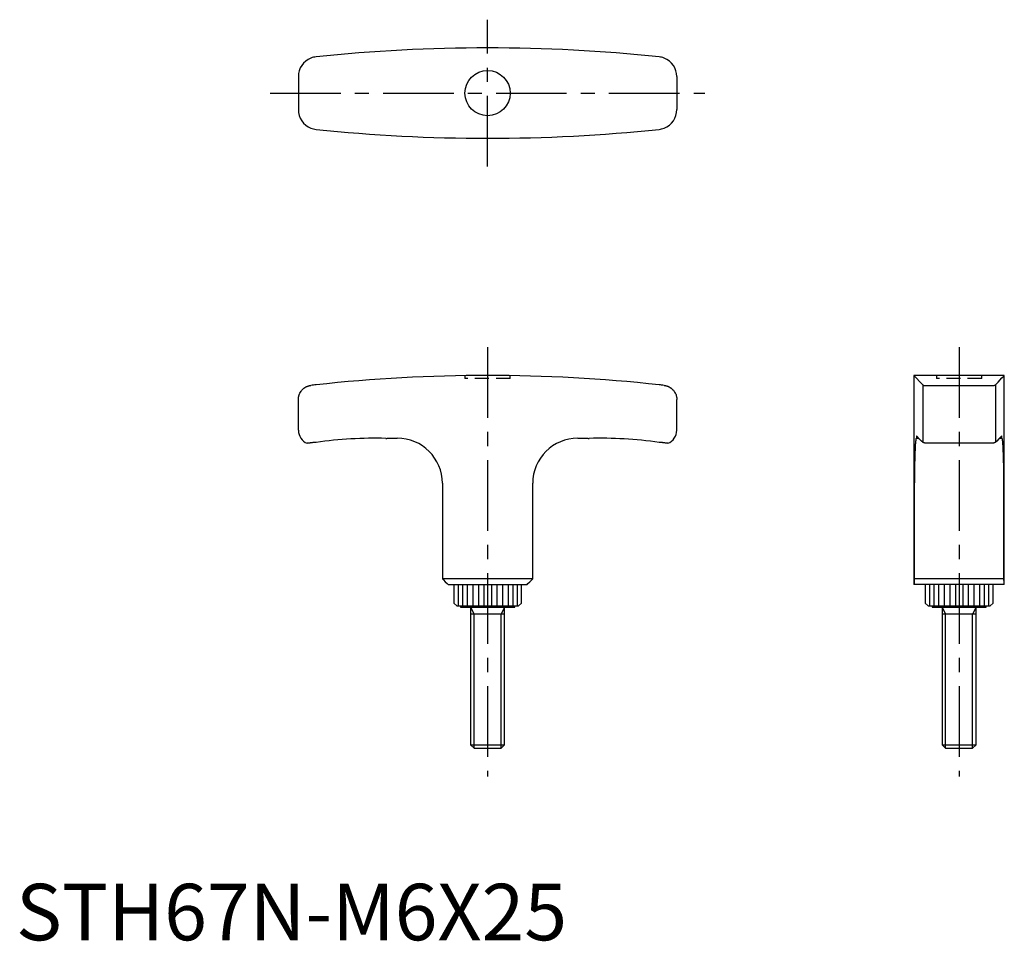
# Model space of a CAD drawing. Extents: x 1 to 175, y 0 to 163.
import ezdxf

# ---------------------------------------------------------------- set-up
doc = ezdxf.new("R2010")
doc.units = 0
doc.header["$LTSCALE"] = 10
doc.linetypes.add('CENTER', pattern=[2, 1.25, -0.25, 0.25, -0.25])
doc.linetypes.add('HIDDEN', pattern=[0.375, 0.25, -0.125])
doc.layers.get('0').update_dxf_attribs({"linetype": 'CONTINUOUS'})
for name, color, linetype in [('1', 1, 'CENTER'), ('2', 2, 'HIDDEN'), ('3', 3, 'CONTINUOUS')]:
    doc.layers.add(name, color=color, linetype=linetype)
doc.styles.add('STANDARD1', font='txt')

msp = doc.modelspace()

# ---------------------------------------------------------------- linework, layer by layer
for p, q in [((50, 152.92), (50, 147.08)), ((117, 152.92), (117, 147.08)), ((159, 100), (159, 63)), ((175, 100), (159, 100)), ((175, 63), (175, 100)), ((160.58, 98.35), (160.58, 88.17)), ((160.8, 98.25), (173.2, 98.25)), ((173.42, 98.35), (173.42, 88.17)), ((50, 90.32), (50, 95.77)), ((117, 90.32), (117, 95.77)), ((159.46, 89.3), (159.46, 88.91)), ((174.54, 88.91), (174.54, 89.3)), ((66.75, 88.91), (67.5, 88.91)), ((99.5, 88.91), (100.25, 88.91)), ((159.44, 88.91), (159.84, 88.91)), ((172.86, 88), (161.14, 88)), ((174.16, 88.91), (174.56, 88.91)), ((75.5, 80.91), (75.5, 64)), ((91.5, 64), (91.5, 80.91)), ((159.06, 81.04), (159.06, 64)), ((174.94, 64), (174.94, 81.04)), ((91.5, 64), (75.5, 64)), ((76.5, 63), (90.5, 63)), ((77.5, 63), (77.5, 59.72)), ((89.5, 59.72), (89.5, 63)), ((175, 63), (159, 63)), ((174.94, 64), (159.06, 64)), ((161, 63), (161, 59.72)), ((173, 59.72), (173, 63)), ((77.5, 59.72), (78.03, 59.2)), ((89.5, 59.72), (88.98, 59.2)), ((161, 59.72), (161.52, 59.2)), ((172.47, 59.2), (173, 59.72)), ((78.03, 59.2), (88.98, 59.2)), ((78.7, 59.2), (78.7, 59)), ((78.7, 59), (88.3, 59)), ((80.5, 59), (80.5, 34.61)), ((86.5, 57.72), (80.5, 57.72)), ((86.5, 34.61), (86.5, 59)), ((88.3, 59), (88.3, 59.2)), ((161.52, 59.2), (172.47, 59.2)), ((162.2, 59.2), (162.2, 59)), ((162.2, 59), (171.8, 59)), ((164, 59), (164, 34.61)), ((170, 57.72), (164, 57.72)), ((170, 34.61), (170, 59)), ((171.8, 59), (171.8, 59.2)), ((80.5, 34.61), (86.5, 34.61)), ((80.5, 34.61), (81.11, 34)), ((81.11, 34), (85.89, 34)), ((85.89, 34), (86.5, 34.61)), ((164, 34.61), (164.61, 34)), ((164, 34.61), (170, 34.61)), ((164.61, 34), (169.39, 34)), ((169.39, 34), (170, 34.61))]:
    msp.add_line(p, q)
for points in [[(159, 100), (159.05, 99.95), (159.41, 99.58), (160.11, 98.84), (160.58, 98.35)], [(173.42, 98.35), (173.89, 98.84), (174.59, 99.58), (174.95, 99.95), (175, 100)], [(50, 95.77), (50, 95.85), (50.01, 96.03), (50.04, 96.2), (50.06, 96.29), (50.08, 96.38), (50.13, 96.56), (50.19, 96.73), (50.27, 96.9), (50.37, 97.07), (50.47, 97.23), (50.53, 97.31), (50.59, 97.39), (50.73, 97.53), (50.87, 97.66), (50.96, 97.74), (50.99, 97.76), (51.02, 97.78), (51.03, 97.79), (51.04, 97.8), (51.07, 97.82), (51.1, 97.84), (51.13, 97.86), (51.16, 97.88), (51.2, 97.9), (51.21, 97.91), (51.23, 97.92), (51.26, 97.94), (51.29, 97.96), (51.33, 97.98), (51.36, 97.99), (51.39, 98.01), (51.41, 98.02), (51.43, 98.03), (51.46, 98.04), (51.5, 98.06), (51.52, 98.07), (51.53, 98.08), (51.57, 98.09), (51.61, 98.1), (51.63, 98.11), (51.65, 98.12), (51.68, 98.13), (51.72, 98.14), (51.76, 98.16), (51.8, 98.17), (51.84, 98.18), (51.86, 98.19), (51.88, 98.19), (51.92, 98.2), (51.96, 98.21), (52, 98.22), (52.04, 98.23), (52.08, 98.23), (52.1, 98.24), (52.12, 98.24), (52.16, 98.25), (52.2, 98.25), (52.22, 98.25)], [(114.78, 98.25), (114.8, 98.25), (114.84, 98.25), (114.88, 98.24), (114.9, 98.24), (114.92, 98.23), (114.96, 98.23), (115, 98.22), (115.04, 98.21), (115.08, 98.2), (115.12, 98.19), (115.14, 98.19), (115.16, 98.18), (115.2, 98.17), (115.24, 98.16), (115.28, 98.14), (115.32, 98.13), (115.35, 98.12), (115.37, 98.11), (115.39, 98.1), (115.43, 98.09), (115.47, 98.08), (115.48, 98.07), (115.5, 98.06), (115.54, 98.04), (115.57, 98.03), (115.59, 98.02), (115.61, 98.01), (115.64, 97.99), (115.67, 97.98), (115.71, 97.96), (115.74, 97.94), (115.77, 97.92), (115.79, 97.91), (115.8, 97.9), (115.84, 97.88), (115.87, 97.86), (115.9, 97.84), (115.93, 97.82), (115.96, 97.8), (115.97, 97.79), (115.98, 97.78), (116.01, 97.76), (116.04, 97.74), (116.13, 97.66), (116.27, 97.53), (116.41, 97.39), (116.47, 97.31), (116.53, 97.23), (116.63, 97.07), (116.73, 96.9), (116.81, 96.73), (116.87, 96.56), (116.92, 96.38), (116.94, 96.29), (116.96, 96.2), (116.99, 96.03), (117, 95.85), (117, 95.77)], [(160.58, 98.35), (160.58, 98.35), (160.59, 98.35), (160.59, 98.34), (160.6, 98.34), (160.6, 98.34), (160.61, 98.33), (160.62, 98.32), (160.63, 98.32), (160.64, 98.31), (160.65, 98.31), (160.66, 98.3), (160.66, 98.3), (160.68, 98.3), (160.69, 98.29), (160.7, 98.28), (160.72, 98.28), (160.74, 98.27), (160.74, 98.27), (160.75, 98.27), (160.77, 98.26), (160.79, 98.26), (160.8, 98.25)], [(173.2, 98.25), (173.21, 98.26), (173.23, 98.26), (173.25, 98.27), (173.26, 98.27), (173.26, 98.27), (173.28, 98.28), (173.3, 98.28), (173.31, 98.29), (173.32, 98.3), (173.34, 98.3), (173.34, 98.3), (173.35, 98.31), (173.36, 98.31), (173.37, 98.32), (173.38, 98.32), (173.39, 98.33), (173.4, 98.34), (173.4, 98.34), (173.41, 98.34), (173.41, 98.35), (173.42, 98.35), (173.42, 98.35)], [(160.58, 88.17), (160.35, 88.4), (159.94, 88.81), (159.6, 89.16), (159.46, 89.3)], [(174.54, 89.3), (174.4, 89.16), (174.06, 88.81), (173.65, 88.4), (173.42, 88.17)], [(53.14, 88.17), (53.09, 88.16), (53, 88.16), (52.91, 88.15), (52.86, 88.14), (52.82, 88.14), (52.73, 88.13), (52.64, 88.12), (52.54, 88.11), (52.45, 88.1), (52.36, 88.09), (52.32, 88.08), (52.28, 88.08), (52.19, 88.07), (52.1, 88.06), (52.01, 88.05), (51.93, 88.04), (51.85, 88.03), (51.8, 88.03), (51.76, 88.02), (51.68, 88.01), (51.6, 88), (51.56, 88)], [(65.5, 88.87), (65.5, 88.87), (65.51, 88.87), (65.52, 88.87), (65.53, 88.87), (65.54, 88.87), (65.57, 88.87), (65.61, 88.87), (65.66, 88.87), (65.71, 88.88), (65.77, 88.88), (65.8, 88.88), (65.84, 88.88), (65.92, 88.88), (66, 88.89), (66.1, 88.89), (66.2, 88.89), (66.31, 88.9), (66.37, 88.9), (66.43, 88.9), (66.55, 88.9), (66.68, 88.91), (66.75, 88.91)], [(100.25, 88.91), (100.32, 88.91), (100.45, 88.9), (100.57, 88.9), (100.63, 88.9), (100.69, 88.9), (100.8, 88.89), (100.9, 88.89), (101, 88.89), (101.08, 88.88), (101.16, 88.88), (101.2, 88.88), (101.23, 88.88), (101.29, 88.88), (101.34, 88.87), (101.39, 88.87), (101.43, 88.87), (101.46, 88.87), (101.47, 88.87), (101.48, 88.87), (101.49, 88.87), (101.5, 88.87), (101.5, 88.87)], [(115.44, 88), (115.4, 88), (115.32, 88.01), (115.24, 88.02), (115.2, 88.03), (115.15, 88.03), (115.07, 88.04), (114.99, 88.05), (114.9, 88.06), (114.81, 88.07), (114.72, 88.08), (114.68, 88.08), (114.64, 88.09), (114.55, 88.1), (114.46, 88.11), (114.36, 88.12), (114.27, 88.13), (114.18, 88.14), (114.14, 88.14), (114.09, 88.15), (114, 88.16), (113.91, 88.16), (113.86, 88.17)], [(159.44, 88.91), (159.43, 88.91), (159.41, 88.89), (159.38, 88.85), (159.37, 88.82), (159.36, 88.79), (159.34, 88.71), (159.33, 88.6), (159.31, 88.48), (159.29, 88.34), (159.27, 88.17), (159.26, 88.08), (159.26, 87.99), (159.24, 87.79), (159.23, 87.57), (159.22, 87.33), (159.2, 87.08), (159.19, 86.82), (159.19, 86.69), (159.18, 86.55), (159.17, 86.26), (159.16, 85.96), (159.16, 85.8)], [(161.14, 88), (161.12, 88), (161.07, 88.01), (161.02, 88.02), (161, 88.03), (160.97, 88.03), (160.93, 88.04), (160.89, 88.05), (160.85, 88.06), (160.81, 88.07), (160.78, 88.08), (160.76, 88.08), (160.75, 88.09), (160.72, 88.1), (160.69, 88.11), (160.67, 88.12), (160.64, 88.13), (160.62, 88.14), (160.62, 88.14), (160.61, 88.15), (160.59, 88.16), (160.58, 88.16), (160.58, 88.17)], [(173.42, 88.17), (173.42, 88.16), (173.41, 88.16), (173.39, 88.15), (173.38, 88.14), (173.38, 88.14), (173.36, 88.13), (173.33, 88.12), (173.31, 88.11), (173.28, 88.1), (173.25, 88.09), (173.24, 88.08), (173.22, 88.08), (173.19, 88.07), (173.15, 88.06), (173.11, 88.05), (173.07, 88.04), (173.03, 88.03), (173, 88.03), (172.98, 88.02), (172.93, 88.01), (172.88, 88), (172.86, 88)], [(174.84, 85.8), (174.84, 85.96), (174.83, 86.26), (174.82, 86.55), (174.81, 86.69), (174.81, 86.82), (174.8, 87.08), (174.78, 87.33), (174.77, 87.57), (174.76, 87.79), (174.74, 87.99), (174.74, 88.08), (174.73, 88.17), (174.71, 88.34), (174.69, 88.48), (174.67, 88.6), (174.66, 88.71), (174.64, 88.79), (174.63, 88.82), (174.62, 88.85), (174.59, 88.89), (174.57, 88.91), (174.56, 88.91)], [(159.16, 85.8), (159.15, 85.68), (159.14, 85.44), (159.14, 85.19), (159.13, 85.06), (159.13, 84.92), (159.12, 84.65), (159.11, 84.37), (159.1, 84.08), (159.1, 83.77), (159.09, 83.46), (159.09, 83.3), (159.09, 83.14), (159.08, 82.8), (159.08, 82.46), (159.07, 82.1), (159.07, 81.74), (159.07, 81.53), (159.07, 81.47), (159.07, 81.4), (159.07, 81.37), (159.07, 81.34), (159.07, 81.28), (159.07, 81.22), (159.07, 81.19), (159.07, 81.16), (159.07, 81.09), (159.07, 81.03), (159.07, 81), (159.07, 80.97), (159.06, 80.9), (159.06, 80.84), (159.06, 80.78), (159.06, 80.72), (159.06, 80.65), (159.06, 80.62), (159.06, 80.59), (159.06, 81.52), (159.06, 81.46), (159.06, 81.4), (159.06, 81.33), (159.06, 81.27), (159.06, 81.23), (159.06, 81.2), (159.06, 81.14), (159.06, 81.07), (159.06, 81.04)], [(174.94, 81.04), (174.94, 81.07), (174.94, 81.14), (174.94, 81.2), (174.94, 81.23), (174.94, 81.27), (174.94, 81.33), (174.94, 81.39), (174.94, 81.46), (174.94, 81.52), (174.94, 80.58), (174.94, 80.62), (174.94, 80.65), (174.94, 80.71), (174.94, 80.78), (174.94, 80.84), (174.94, 80.9), (174.94, 80.96), (174.93, 81), (174.93, 81.03), (174.93, 81.09), (174.93, 81.15), (174.93, 81.18), (174.93, 81.21), (174.93, 81.28), (174.93, 81.34), (174.93, 81.37), (174.93, 81.4), (174.93, 81.46), (174.93, 81.53), (174.93, 81.74), (174.93, 82.1), (174.92, 82.45), (174.92, 82.79), (174.91, 83.12), (174.91, 83.29), (174.91, 83.45), (174.9, 83.76), (174.9, 84.06), (174.89, 84.36), (174.88, 84.64), (174.87, 84.91), (174.87, 85.04), (174.87, 85.17), (174.86, 85.43), (174.85, 85.68), (174.84, 85.8)], [(75.5, 64), (75.67, 63.83), (76.01, 63.49), (76.34, 63.16), (76.5, 63)], [(90.5, 63), (90.66, 63.16), (90.99, 63.49), (91.33, 63.83), (91.5, 64)], [(159.06, 64), (159.06, 63.82), (159.05, 63.48), (159.03, 63.15), (159.03, 63)], [(174.97, 63), (174.97, 63.15), (174.95, 63.48), (174.94, 63.82), (174.94, 64)]]:
    msp.add_lwpolyline(points)
msp.add_circle((83.5, 150), 4)
for centre, radius, start, end in [((83.5, -135.21), 293.21, 84.0563, 95.9437), ((53.5, 152.94), 3.5, 111.4464, 180.2918), ((53.5, 152.94), 3.5, 95.9497, 111.4152), ((113.5, 152.94), 3.5, 68.5848, 84.0503), ((113.5, 152.94), 3.5, 359.7082, 68.5536), ((53.5, 147.06), 3.5, 179.7082, 248.5536), ((113.5, 147.06), 3.5, 291.4464, 0.2918), ((53.5, 147.06), 3.5, 248.5848, 264.0503), ((83.5, 435.21), 293.21, 264.0563, 275.9437), ((113.5, 147.06), 3.5, 275.9497, 291.4152), ((83.5, -181), 281, 83.797, 96.203), ((83.52, -181.22), 281.22, 96.2031, 96.3908), ((83.48, -181.22), 281.22, 83.6092, 83.7969), ((52.51, 90.32), 2.51, 180.1048, 247.9227), ((114.49, 90.32), 2.51, 292.0773, 359.8952), ((63.53, 14.01), 74.88, 88.4904, 97.9754), ((67.5, 80.91), 8, 0, 90), ((99.5, 80.91), 8, 90, 180), ((103.47, 14.01), 74.88, 82.0246, 91.5096)]:
    msp.add_arc(centre, radius, start, end)
at = {"layer": '1'}
for p, q in [((83.5, 137), (83.5, 163)), ((45, 150), (122, 150)), ((83.5, 105), (83.5, 29)), ((167, 105), (167, 29))]:
    msp.add_line(p, q, dxfattribs=at)
at = {"layer": '2'}
for p, q in [((79.5, 99.97), (79.5, 99.5)), ((87.5, 99.5), (79.5, 99.5)), ((87.5, 99.5), (87.5, 99.97)), ((163, 100), (163, 99.5)), ((171, 99.5), (163, 99.5)), ((171, 99.5), (171, 100))]:
    msp.add_line(p, q, dxfattribs=at)
at = {"layer": '3'}
for p, q in [((78.28, 63), (78.28, 59.2)), ((79.04, 63), (79.04, 59.2)), ((79.87, 63), (79.87, 59.2)), ((80.87, 63), (80.87, 59.2)), ((81.88, 63), (81.88, 59.2)), ((82.83, 63), (82.83, 59.2)), ((84.17, 63), (84.17, 59.2)), ((85.12, 63), (85.12, 59.2)), ((86.13, 63), (86.13, 59.2)), ((87.13, 63), (87.13, 59.2)), ((87.96, 63), (87.96, 59.2)), ((88.72, 63), (88.72, 59.2)), ((161.78, 63), (161.78, 59.2)), ((162.54, 63), (162.54, 59.2)), ((163.37, 63), (163.37, 59.2)), ((164.37, 63), (164.37, 59.2)), ((165.38, 63), (165.38, 59.2)), ((166.33, 63), (166.33, 59.2)), ((167.67, 63), (167.67, 59.2)), ((168.62, 63), (168.62, 59.2)), ((169.63, 63), (169.63, 59.2)), ((170.63, 63), (170.63, 59.2)), ((171.46, 63), (171.46, 59.2)), ((172.22, 63), (172.22, 59.2)), ((80.5, 59), (81.11, 57.72)), ((81.11, 34), (81.11, 57.72)), ((86.5, 59), (85.89, 57.72)), ((85.89, 34), (85.89, 57.72)), ((164, 59), (164.61, 57.72)), ((164.61, 34), (164.61, 57.72)), ((170, 59), (169.39, 57.72)), ((169.39, 34), (169.39, 57.72))]:
    msp.add_line(p, q, dxfattribs=at)

# ---------------------------------------------------------------- texts
at = {"color": 3, "style": 'STANDARD1'}
msp.add_text('STH67N-M6X25', height=10, dxfattribs=at).set_placement((0, 0))

doc.saveas('drawing.dxf')
